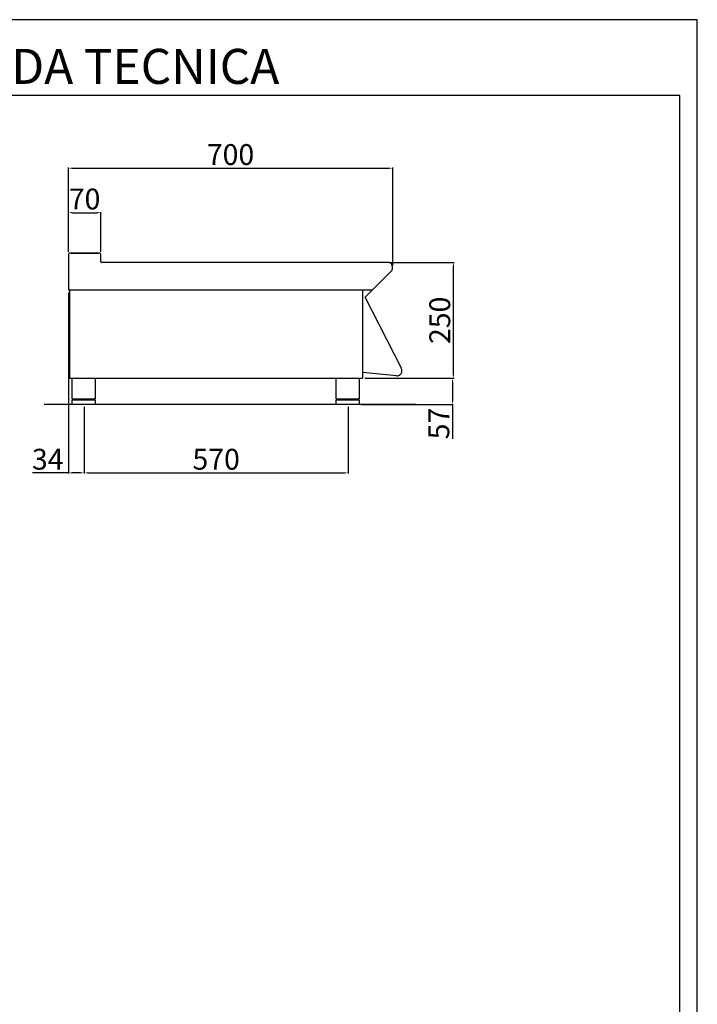
# Model space of a CAD drawing. Units: millimetres. Extents: x -67098 to -64452, y -10235 to -6493.
# Drawn here: x -65915 to -64452, y -8618 to -6493 of the extents above; entities that cross this region are included whole.
import ezdxf

# ---------------------------------------------------------------- set-up
doc = ezdxf.new("R2010")
doc.units = ezdxf.units.MM
doc.layers.add('QUOTE', color=3, linetype='Continuous')
doc.layers.add('TESTO', color=4, linetype='Continuous')
doc.styles.get("Standard").update_dxf_attribs({"font": 'arial.ttf', "height": 45})
doc.dimstyles.new('ISO-25', dxfattribs={"dimtxt": 45, "dimasz": 8, "dimexe": 1.25, "dimexo": 5, "dimtad": 1, "dimtxsty": 'Standard', "dimcen": 2.5, "dimadec": 0, "dimazin": 0, "dimtfac": 1, "dimtmove": 0, "dimatfit": 3, "dimfxl": 1, "dimarcsym": 0})

# ---------------------------------------------------------------- blocks, each defined once
blk = doc.blocks.new('*D363')
at = {"color": 0, "lineweight": -2}
for p, q in [((-65810, -6993.9), (-65810, -6811.9)), ((-65802, -6813.1), (-65118, -6813.1)), ((-65110, -7023.2), (-65110, -6811.9))]:
    blk.add_line(p, q, dxfattribs=at)
at = {"color": 0}
for points in [[(-65802, -6811.8), (-65802, -6814.5), (-65810, -6813.1)], [(-65118, -6811.8), (-65118, -6814.5), (-65110, -6813.1)]]:
    blk.add_solid(points, dxfattribs=at)
at = {"layer": 'Defpoints', "color": 0}
for p in [(-65110, -6813.1), (-65810, -6998.9), (-65110, -7028.2)]:
    blk.add_point(p, dxfattribs=at)
at = {"color": 0, "insert": (-65460, -6789.5), "char_height": 45, "attachment_point": 5}
blk.add_mtext('700', dxfattribs=at)
blk = doc.blocks.new('*D364')
at = {"color": 0, "lineweight": -2}
for p, q in [((-65116.2, -7016.5), (-64977.6, -7016.5)), ((-64978.9, -7258.5), (-64978.9, -7024.5)), ((-65170, -7266.5), (-64977.6, -7266.5))]:
    blk.add_line(p, q, dxfattribs=at)
at = {"color": 0}
for points in [[(-64980.2, -7024.5), (-64977.5, -7024.5), (-64978.9, -7016.5)], [(-64980.2, -7258.5), (-64977.5, -7258.5), (-64978.9, -7266.5)]]:
    blk.add_solid(points, dxfattribs=at)
at = {"layer": 'Defpoints', "color": 0}
for p in [(-65121.2, -7016.5), (-64978.9, -7016.5), (-65175, -7266.5)]:
    blk.add_point(p, dxfattribs=at)
at = {"color": 0, "insert": (-65002.5, -7141.5), "char_height": 45, "attachment_point": 5, "rotation": 90}
blk.add_mtext('250', dxfattribs=at)
blk = doc.blocks.new('*D365')
at = {"color": 0, "lineweight": -2}
for p, q in [((-65810, -6993.9), (-65810, -6907.8)), ((-65802, -6909.1), (-65748, -6909.1)), ((-65740, -6993.9), (-65740, -6907.8))]:
    blk.add_line(p, q, dxfattribs=at)
at = {"color": 0}
for points in [[(-65802, -6907.7), (-65802, -6910.4), (-65810, -6909.1)], [(-65748, -6907.7), (-65748, -6910.4), (-65740, -6909.1)]]:
    blk.add_solid(points, dxfattribs=at)
at = {"layer": 'Defpoints', "color": 0}
for p in [(-65740, -6909.1), (-65810, -6998.9), (-65740, -6998.9)]:
    blk.add_point(p, dxfattribs=at)
at = {"color": 0, "insert": (-65775, -6885.5), "char_height": 45, "attachment_point": 5}
blk.add_mtext('70', dxfattribs=at)
blk = doc.blocks.new('*D334')
at = {"color": 0, "lineweight": -2}
for p, q in [((-65810, -7081.5), (-65810, -7472)), ((-65776, -7328.5), (-65776, -7472)), ((-65810, -7470.8), (-65887.3, -7470.8)), ((-65784, -7470.8), (-65802, -7470.8))]:
    blk.add_line(p, q, dxfattribs=at)
at = {"color": 0}
for points in [[(-65802, -7469.4), (-65802, -7472.1), (-65810, -7470.8)], [(-65784, -7469.4), (-65784, -7472.1), (-65776, -7470.8)]]:
    blk.add_solid(points, dxfattribs=at)
at = {"layer": 'Defpoints', "color": 0}
for p in [(-65810, -7076.5), (-65776, -7323.5), (-65776, -7470.8)]:
    blk.add_point(p, dxfattribs=at)
at = {"color": 0, "insert": (-65854.5, -7447.2), "char_height": 45, "attachment_point": 5}
blk.add_mtext('34', dxfattribs=at)
blk = doc.blocks.new('*D335')
at = {"color": 0, "lineweight": -2}
for p, q in [((-65776, -7328.5), (-65776, -7472)), ((-65206, -7328.5), (-65206, -7472)), ((-65768, -7470.8), (-65214, -7470.8))]:
    blk.add_line(p, q, dxfattribs=at)
at = {"color": 0}
for points in [[(-65768, -7469.4), (-65768, -7472.1), (-65776, -7470.8)], [(-65214, -7469.4), (-65214, -7472.1), (-65206, -7470.8)]]:
    blk.add_solid(points, dxfattribs=at)
at = {"layer": 'Defpoints', "color": 0}
for p in [(-65776, -7323.5), (-65206, -7323.5), (-65206, -7470.8)]:
    blk.add_point(p, dxfattribs=at)
at = {"color": 0, "insert": (-65491, -7447.2), "char_height": 45, "attachment_point": 5}
blk.add_mtext('570', dxfattribs=at)
blk = doc.blocks.new('A$C1F6629C3')
at = {"color": 7}
for p, q in [((-25, 0), (25, 0)), ((-25, -45), (-25, 0)), ((25, 0), (25, -45)), ((25, -45), (-25, -45)), ((25, -47), (-25, -47)), ((-25, -57), (-25, -47)), ((25, -57), (-25, -57)), ((-23, -47), (-23, -45)), ((23, -47), (23, -45)), ((25, -47), (25, -57))]:
    blk.add_line(p, q, dxfattribs=at)
blk = doc.blocks.new('*D338')
at = {"color": 0, "lineweight": -2}
for p, q in [((-65170, -7266.5), (-64979.7, -7266.5)), ((-64981, -7274.5), (-64981, -7315.5)), ((-65177, -7323.5), (-64979.7, -7323.5)), ((-64981, -7323.5), (-64981, -7397.2))]:
    blk.add_line(p, q, dxfattribs=at)
at = {"color": 0}
for points in [[(-64982.3, -7274.5), (-64979.6, -7274.5), (-64981, -7266.5)], [(-64982.3, -7315.5), (-64979.6, -7315.5), (-64981, -7323.5)]]:
    blk.add_solid(points, dxfattribs=at)
at = {"layer": 'Defpoints', "color": 0}
for p in [(-65175, -7266.5), (-65182, -7323.5), (-64981, -7323.5)]:
    blk.add_point(p, dxfattribs=at)
at = {"color": 0, "insert": (-65004.5, -7364.3), "char_height": 45, "attachment_point": 5, "rotation": 90}
blk.add_mtext('57', dxfattribs=at)

msp = doc.modelspace()

# ---------------------------------------------------------------- linework, layer by layer
at = {"color": 6}
for points in [[(-67098.5, -10234.7), (-64452.5, -10234.7), (-64452.5, -6492.5), (-67098.5, -6492.5)], [(-67060.7, -10196.9), (-64490.3, -10196.9), (-64490.3, -6656.3), (-67060.7, -6656.3)]]:
    msp.add_lwpolyline(points, close=True, dxfattribs=at)
at = {"layer": 'QUOTE', "color": 7}
for p, q in [((-65810, -6998.9), (-65810, -7076.5)), ((-65742.4, -6996.5), (-65807.6, -6996.5)), ((-65805, -6996.5), (-65776.5, -6996.5)), ((-65776.5, -6996.5), (-65745, -6996.5)), ((-65740, -7015.3), (-65740, -6998.9)), ((-65121.2, -7016.5), (-65738.8, -7016.5)), ((-65169.1, -7091.5), (-65113.3, -7035.6)), ((-65807.8, -7076.5), (-65810, -7076.5)), ((-65154.2, -7076.5), (-65810, -7076.5)), ((-65807.8, -7076.5), (-65807.8, -7266.5)), ((-65175, -7076.5), (-65175, -7266.5)), ((-65091.3, -7244.7), (-65169.1, -7091.5)), ((-65807.8, -7266.5), (-65175, -7266.5)), ((-65101.9, -7261.1), (-65175, -7254.2)), ((-65059.3, -7323.5), (-65862.5, -7323.5))]:
    msp.add_line(p, q, dxfattribs=at)
for centre, radius, start, end in [((-65807.6, -6998.9), 2.4, 90, 180), ((-65742.4, -6998.9), 2.4, 0, 90), ((-65738.8, -7015.3), 1.2, 180, 270), ((-65121.2, -7027.7), 11.2, 315, 90), ((-65100.9, -7250.2), 11, 264.5741, 30.0012)]:
    msp.add_arc(centre, radius, start, end, dxfattribs=at)

# ---------------------------------------------------------------- block references
for p in [(-65777, -7266.5), (-65207, -7266.5)]:
    msp.add_blockref('A$C1F6629C3', p, dxfattribs=at)

# ---------------------------------------------------------------- texts
at = {"layer": 'TESTO', "color": 4, "insert": (-65775.5, -6631.1), "char_height": 75.6, "width": 972.743, "attachment_point": 8}
msp.add_mtext('\\fArial|b0|i1|c0|p34;SCHEDA\\fArial|b1|i1|c0|p34; \\fArial|b0|i1|c0|p34;TECNICA', dxfattribs=at)

# ---------------------------------------------------------------- dimensions: what is measured, and where the dimension line sits
at = {"color": 3}
for base, p1, p2, picture, middle in [((-65110, -6813.1), (-65810, -6998.9), (-65110, -7028.2), '*D363', (-65460, -6789.5)), ((-65740, -6909.1), (-65810, -6998.9), (-65740, -6998.9), '*D365', (-65775, -6885.5)), ((-65206, -7470.8), (-65776, -7323.5), (-65206, -7323.5), '*D335', (-65491, -7447.2))]:
    dim = msp.add_linear_dim(base=base, p1=p1, p2=p2, dimstyle='ISO-25', override={"dimtxt": 30, "dimdec": 0}, dxfattribs=at)
    dim.commit()
    dim.dimension.update_dxf_attribs({"geometry": picture, "text_midpoint": middle})
for base, p2, picture, middle in [((-64978.9, -7016.5), (-65121.2, -7016.5), '*D364', (-65002.5, -7141.5)), ((-64981, -7323.5), (-65182, -7323.5), '*D338', (-65004.5, -7364.3))]:
    dim = msp.add_linear_dim(base=base, p1=(-65175, -7266.5), p2=p2, angle=90, dimstyle='ISO-25', override={"dimtxt": 30, "dimdec": 0}, dxfattribs=at)
    dim.commit()
    dim.dimension.update_dxf_attribs({"geometry": picture, "text_midpoint": middle})
dim = msp.add_linear_dim(base=(-65776, -7470.8), p1=(-65810, -7076.5), p2=(-65776, -7323.5), dimstyle='ISO-25', override={"dimtxt": 30, "dimdec": 0}, dxfattribs=at)
dim.commit()
dim.dimension.update_dxf_attribs({"geometry": '*D334', "text_midpoint": (-65854.5, -7470.8), "dimtype": 160})

doc.saveas('drawing.dxf')
